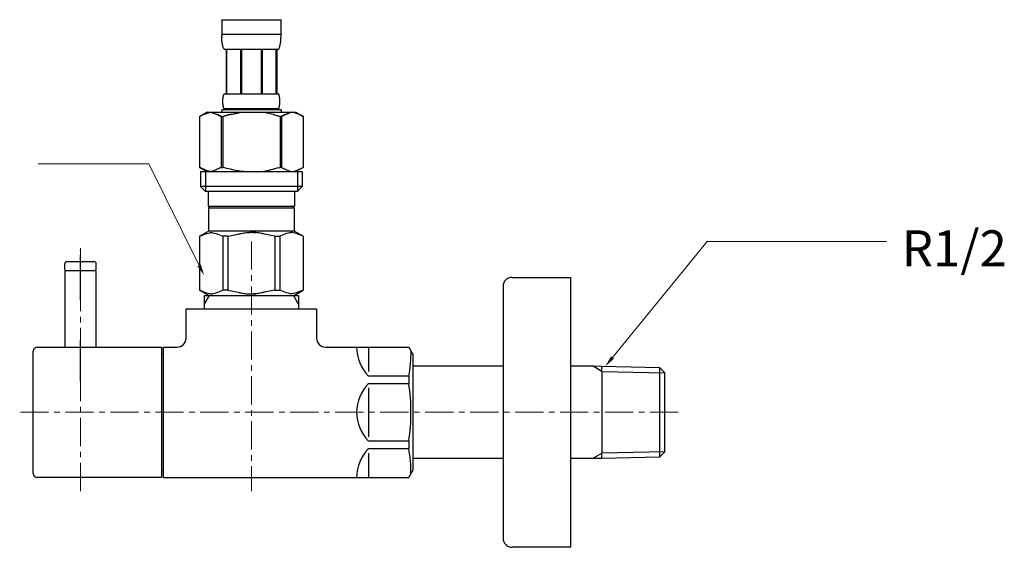
# Model space of a CAD drawing. Units: millimetres. Extents: x 14554 to 19523, y -5840 to 2970.
# Drawn here: x 15224 to 15443, y -2573 to -2456 of the extents above; entities that cross this region are included whole.
import ezdxf

# ---------------------------------------------------------------- set-up
doc = ezdxf.new("R2010")
doc.units = ezdxf.units.MM
doc.linetypes.add('CENTER1', pattern=[10, 6.25, -1.25, 1.25, -1.25])
doc.linetypes.add('PHANTOM', pattern=[13, 10, -1, 0, -1, 0, -1])
doc.layers.add('1', color=7, linetype='Continuous')
doc.layers.add('_0-2_', color=7, linetype='Continuous')
doc.layers.add('中心線', color=1, linetype='CENTER1', lineweight=15)
doc.layers.add('寸法線', color=3, linetype='Continuous', lineweight=15)
doc.styles.add('japanese', font='romans.shx', dxfattribs={"bigfont": 'bigfont.shx'})

msp = doc.modelspace()

# ---------------------------------------------------------------- linework, layer by layer
at = {"layer": '1', "color": 4, "linetype": 'PHANTOM'}
for p, q in [((15237.91, -2518.1), (15237.91, -2506.5)), ((15237.91, -2536.1), (15237.91, -2527))]:
    msp.add_line(p, q, dxfattribs=at)
at = {"layer": '1', "color": 7, "linetype": 'Continuous'}
for p, q in [((15234.41, -2511.3), (15234.41, -2510)), ((15234.91, -2509.5), (15240.91, -2509.5)), ((15241.41, -2511.3), (15241.41, -2510)), ((15234.41, -2511.3), (15234.61, -2511.5)), ((15234.61, -2511.5), (15234.41, -2511.7)), ((15234.41, -2511.7), (15234.41, -2528.5)), ((15234.61, -2511.5), (15241.21, -2511.5)), ((15241.41, -2511.3), (15241.21, -2511.5)), ((15241.41, -2511.7), (15241.21, -2511.5)), ((15241.41, -2528.5), (15241.41, -2511.7)), ((15333.85, -2513), (15346.85, -2513)), ((15346.85, -2513), (15346.85, -2543)), ((15265.41, -2517), (15265.41, -2519.02)), ((15265.41, -2517), (15266.57, -2517)), ((15266.57, -2517), (15285.24, -2517)), ((15285.24, -2517), (15286.41, -2517)), ((15286.41, -2517), (15286.41, -2519.02)), ((15331.85, -2515), (15331.85, -2543)), ((15265.41, -2519.02), (15265.41, -2520)), ((15286.41, -2519.02), (15286.41, -2520)), ((15261.41, -2520), (15290.41, -2520)), ((15261.41, -2526.5), (15261.41, -2520)), ((15290.41, -2520), (15290.41, -2526.5)), ((15227.41, -2556.6), (15227.41, -2529.4)), ((15228.31, -2528.5), (15255.91, -2528.5)), ((15255.91, -2528.5), (15255.91, -2557.5)), ((15255.91, -2530), (15256.41, -2530)), ((15256.41, -2543), (15256.41, -2528.5)), ((15256.41, -2528.5), (15259.41, -2528.5)), ((15292.41, -2528.5), (15310.9, -2528.5)), ((15301.91, -2528.53), (15301.91, -2533.95)), ((15310.9, -2528.5), (15311.91, -2530.25)), ((15311.91, -2555.75), (15311.91, -2530.25)), ((15311.91, -2532.7), (15331.85, -2532.7)), ((15346.85, -2532.7), (15351.71, -2532.7)), ((15351.71, -2532.7), (15353.81, -2532.76)), ((15353.81, -2532.76), (15366.65, -2533.03)), ((15353.81, -2533.92), (15353.81, -2532.76)), ((15353.81, -2533.92), (15353.81, -2552.09)), ((15366.65, -2533.03), (15366.65, -2534.2)), ((15366.65, -2533.03), (15367.81, -2534.26)), ((15366.65, -2534.2), (15366.65, -2551.81)), ((15367.81, -2534.75), (15367.81, -2534.26)), ((15310.9, -2534.95), (15301.91, -2534.95)), ((15301.91, -2536.58), (15310.9, -2536.58)), ((15310.9, -2534.95), (15310.9, -2536.58)), ((15367.81, -2551.25), (15367.81, -2534.75)), ((15301.91, -2537.58), (15301.91, -2543)), ((15256.41, -2557.5), (15256.41, -2543)), ((15301.91, -2543), (15301.91, -2548.42)), ((15331.85, -2543), (15331.85, -2571)), ((15346.85, -2543), (15346.85, -2573)), ((15310.9, -2549.42), (15301.91, -2549.42)), ((15310.9, -2549.42), (15310.9, -2551.05)), ((15301.91, -2551.05), (15310.9, -2551.05)), ((15301.91, -2552.05), (15301.91, -2557.47)), ((15353.81, -2553.25), (15353.81, -2552.09)), ((15367.81, -2551.75), (15366.65, -2552.97)), ((15366.65, -2551.81), (15366.65, -2552.97)), ((15367.81, -2551.75), (15367.81, -2551.25)), ((15331.85, -2553.3), (15311.91, -2553.3)), ((15351.71, -2553.3), (15346.85, -2553.3)), ((15353.81, -2553.25), (15351.71, -2553.3)), ((15366.65, -2552.97), (15353.81, -2553.25)), ((15256.41, -2556), (15255.91, -2556)), ((15310.9, -2557.5), (15311.91, -2555.75)), ((15233.01, -2557.5), (15228.31, -2557.5)), ((15238.41, -2557.5), (15233.01, -2557.5)), ((15255.91, -2557.5), (15238.41, -2557.5)), ((15256.41, -2557.5), (15310.9, -2557.5)), ((15346.85, -2573), (15333.85, -2573))]:
    msp.add_line(p, q, dxfattribs=at)
at = {"layer": '1', "color": 2, "linetype": 'Continuous'}
for p, q in [((15265.41, -2519.02), (15266.57, -2517)), ((15285.24, -2517), (15286.41, -2519.02)), ((15353.81, -2533.92), (15351.71, -2532.7)), ((15353.81, -2533.92), (15367.81, -2534.26)), ((15351.71, -2553.3), (15353.81, -2552.09)), ((15367.81, -2551.75), (15353.81, -2552.09))]:
    msp.add_line(p, q, dxfattribs=at)
at = {"layer": '1', "color": 7, "linetype": 'Continuous'}
for centre, radius, start, end in [((15234.91, -2510), 0.5, 90, 180), ((15240.91, -2510), 0.5, 0, 90), ((15333.85, -2515), 2, 90, 180), ((15259.41, -2526.5), 2, 270, 0), ((15292.41, -2526.5), 2, 180, 270), ((15228.31, -2529.4), 0.9, 90, 180), ((15308.54, -2528.53), 9.23, 180, 224.0649), ((15285.32, -2529.85), 26.08, 348.7136, 1.0569), ((15308.54, -2543), 9.23, 135.9351, 180), ((15269.91, -2543), 41.48, 351.0964, 8.9036), ((15308.54, -2543), 9.23, 180, 224.0649), ((15308.54, -2557.47), 9.23, 135.9351, 180), ((15279.95, -2556.64), 31.44, 0, 10.2294), ((15228.31, -2556.6), 0.9, 180, 270), ((15333.85, -2571), 2, 180, 270)]:
    msp.add_arc(centre, radius, start, end, dxfattribs=at)
at = {"layer": '_0-2_', "color": 5, "linetype": 'Continuous'}
for p, q in [((15269.31, -2455.73), (15282.51, -2455.73)), ((15269.31, -2455.73), (15269.31, -2459.15)), ((15282.51, -2459.15), (15282.51, -2455.73)), ((15282.51, -2459.03), (15269.31, -2459.03)), ((15269.31, -2459.26), (15269.31, -2459.15)), ((15269.31, -2459.38), (15269.31, -2459.26)), ((15269.31, -2459.49), (15269.31, -2459.38)), ((15269.31, -2459.6), (15269.31, -2459.49)), ((15269.32, -2459.72), (15269.31, -2459.6)), ((15269.32, -2459.83), (15269.32, -2459.72)), ((15269.33, -2459.95), (15269.32, -2459.83)), ((15269.34, -2460.06), (15269.33, -2459.95)), ((15269.34, -2460.17), (15269.34, -2460.06)), ((15282.47, -2460.17), (15282.48, -2460.06)), ((15282.48, -2459.95), (15282.49, -2459.83)), ((15282.48, -2460.06), (15282.48, -2459.95)), ((15282.49, -2459.72), (15282.5, -2459.6)), ((15282.49, -2459.83), (15282.49, -2459.72)), ((15282.5, -2459.26), (15282.51, -2459.15)), ((15282.5, -2459.38), (15282.5, -2459.26)), ((15282.5, -2459.49), (15282.5, -2459.38)), ((15282.5, -2459.6), (15282.5, -2459.49)), ((15269.35, -2460.28), (15269.34, -2460.17)), ((15269.36, -2460.4), (15269.35, -2460.28)), ((15269.37, -2460.51), (15269.36, -2460.4)), ((15269.39, -2460.62), (15269.37, -2460.51)), ((15269.4, -2460.73), (15269.39, -2460.62)), ((15269.41, -2460.84), (15269.4, -2460.73)), ((15269.43, -2460.95), (15269.41, -2460.84)), ((15269.45, -2461.06), (15269.43, -2460.95)), ((15269.47, -2461.17), (15269.45, -2461.06)), ((15269.49, -2461.28), (15269.47, -2461.17)), ((15269.51, -2461.39), (15269.49, -2461.28)), ((15269.54, -2461.5), (15269.51, -2461.39)), ((15269.57, -2461.61), (15269.54, -2461.5)), ((15269.6, -2461.71), (15269.57, -2461.61)), ((15269.63, -2461.82), (15269.6, -2461.71)), ((15269.67, -2461.92), (15269.63, -2461.82)), ((15269.71, -2462.03), (15269.67, -2461.92)), ((15269.75, -2462.13), (15269.71, -2462.03)), ((15269.8, -2462.23), (15269.75, -2462.13)), ((15269.86, -2462.33), (15269.8, -2462.23)), ((15281.96, -2462.33), (15269.86, -2462.33)), ((15270.27, -2462.33), (15270.27, -2472.23)), ((15270.37, -2462.33), (15270.37, -2472.23)), ((15270.38, -2462.33), (15270.38, -2472.23)), ((15273.48, -2462.33), (15273.48, -2472.23)), ((15273.71, -2462.33), (15273.71, -2472.23)), ((15278.11, -2462.33), (15278.11, -2472.23)), ((15278.34, -2462.33), (15278.34, -2472.23)), ((15281.43, -2472.23), (15281.43, -2462.33)), ((15281.45, -2462.33), (15281.45, -2472.23)), ((15281.54, -2462.33), (15281.54, -2472.23)), ((15281.96, -2462.33), (15282.01, -2462.23)), ((15282.01, -2462.23), (15282.06, -2462.13)), ((15282.06, -2462.13), (15282.1, -2462.03)), ((15282.1, -2462.03), (15282.14, -2461.92)), ((15282.14, -2461.92), (15282.18, -2461.82)), ((15282.18, -2461.82), (15282.21, -2461.71)), ((15282.21, -2461.71), (15282.24, -2461.61)), ((15282.24, -2461.61), (15282.27, -2461.5)), ((15282.27, -2461.5), (15282.3, -2461.39)), ((15282.3, -2461.39), (15282.32, -2461.28)), ((15282.32, -2461.28), (15282.34, -2461.17)), ((15282.34, -2461.17), (15282.36, -2461.06)), ((15282.36, -2461.06), (15282.38, -2460.95)), ((15282.38, -2460.95), (15282.4, -2460.84)), ((15282.4, -2460.84), (15282.41, -2460.73)), ((15282.41, -2460.73), (15282.43, -2460.62)), ((15282.43, -2460.62), (15282.44, -2460.51)), ((15282.44, -2460.51), (15282.45, -2460.4)), ((15282.45, -2460.4), (15282.46, -2460.28)), ((15282.46, -2460.28), (15282.47, -2460.17)), ((15269.59, -2473.33), (15269.6, -2473.28)), ((15269.6, -2473.23), (15269.61, -2473.18)), ((15269.6, -2473.28), (15269.6, -2473.23)), ((15269.61, -2473.13), (15269.62, -2473.08)), ((15269.61, -2473.18), (15269.61, -2473.13)), ((15269.62, -2473.08), (15269.63, -2473.03)), ((15269.63, -2473.03), (15269.64, -2472.98)), ((15269.64, -2472.93), (15269.65, -2472.88)), ((15269.64, -2472.98), (15269.64, -2472.93)), ((15269.65, -2472.88), (15269.66, -2472.83)), ((15269.66, -2472.83), (15269.67, -2472.78)), ((15269.67, -2472.78), (15269.68, -2472.73)), ((15269.68, -2472.73), (15269.69, -2472.68)), ((15269.69, -2472.68), (15269.71, -2472.63)), ((15269.71, -2472.63), (15269.72, -2472.58)), ((15269.72, -2472.58), (15269.73, -2472.53)), ((15269.73, -2472.53), (15269.75, -2472.48)), ((15269.75, -2472.48), (15269.77, -2472.43)), ((15269.77, -2472.43), (15269.78, -2472.38)), ((15269.78, -2472.38), (15269.81, -2472.33)), ((15269.81, -2472.33), (15269.83, -2472.28)), ((15269.83, -2472.28), (15269.86, -2472.23)), ((15269.86, -2472.23), (15281.96, -2472.23)), ((15281.98, -2472.28), (15281.96, -2472.23)), ((15282.01, -2472.33), (15281.98, -2472.28)), ((15282.03, -2472.38), (15282.01, -2472.33)), ((15282.05, -2472.43), (15282.03, -2472.38)), ((15282.06, -2472.48), (15282.05, -2472.43)), ((15282.08, -2472.53), (15282.06, -2472.48)), ((15282.09, -2472.58), (15282.08, -2472.53)), ((15282.11, -2472.63), (15282.09, -2472.58)), ((15282.12, -2472.68), (15282.11, -2472.63)), ((15282.13, -2472.73), (15282.12, -2472.68)), ((15282.14, -2472.78), (15282.13, -2472.73)), ((15282.15, -2472.83), (15282.14, -2472.78)), ((15282.16, -2472.88), (15282.15, -2472.83)), ((15282.17, -2472.93), (15282.16, -2472.88)), ((15282.18, -2472.98), (15282.17, -2472.93)), ((15282.18, -2473.03), (15282.18, -2472.98)), ((15282.19, -2473.08), (15282.18, -2473.03)), ((15282.2, -2473.13), (15282.19, -2473.08)), ((15282.2, -2473.18), (15282.2, -2473.13)), ((15282.21, -2473.23), (15282.2, -2473.18)), ((15282.21, -2473.28), (15282.21, -2473.23)), ((15282.22, -2473.33), (15282.21, -2473.28)), ((15269.57, -2473.63), (15269.58, -2473.58)), ((15269.57, -2473.68), (15269.57, -2473.63)), ((15269.57, -2473.73), (15269.57, -2473.68)), ((15269.57, -2473.78), (15269.57, -2473.73)), ((15269.57, -2473.83), (15269.57, -2473.78)), ((15269.57, -2473.88), (15269.57, -2473.83)), ((15269.57, -2473.93), (15269.57, -2473.88)), ((15269.57, -2473.98), (15269.57, -2473.93)), ((15269.57, -2474.03), (15269.57, -2473.98)), ((15269.57, -2474.08), (15269.57, -2474.03)), ((15269.57, -2474.13), (15269.57, -2474.08)), ((15269.58, -2474.18), (15269.57, -2474.13)), ((15269.58, -2473.48), (15269.59, -2473.43)), ((15269.58, -2473.53), (15269.58, -2473.48)), ((15269.58, -2473.58), (15269.58, -2473.53)), ((15269.58, -2474.23), (15269.58, -2474.18)), ((15269.58, -2474.28), (15269.58, -2474.23)), ((15269.59, -2474.33), (15269.58, -2474.28)), ((15269.59, -2473.38), (15269.59, -2473.33)), ((15269.59, -2473.43), (15269.59, -2473.38)), ((15269.59, -2474.38), (15269.59, -2474.33)), ((15269.59, -2474.43), (15269.59, -2474.38)), ((15269.6, -2474.48), (15269.59, -2474.43)), ((15269.6, -2474.53), (15269.6, -2474.48)), ((15269.61, -2474.58), (15269.6, -2474.53)), ((15269.61, -2474.63), (15269.61, -2474.58)), ((15269.62, -2474.68), (15269.61, -2474.63)), ((15269.63, -2474.73), (15269.62, -2474.68)), ((15269.64, -2474.78), (15269.63, -2474.73)), ((15269.64, -2474.83), (15269.64, -2474.78)), ((15269.65, -2474.88), (15269.64, -2474.83)), ((15269.66, -2474.93), (15269.65, -2474.88)), ((15269.67, -2474.98), (15269.66, -2474.93)), ((15269.68, -2475.03), (15269.67, -2474.98)), ((15269.69, -2475.08), (15269.68, -2475.03)), ((15269.71, -2475.13), (15269.69, -2475.08)), ((15269.72, -2475.18), (15269.71, -2475.13)), ((15269.73, -2475.23), (15269.72, -2475.18)), ((15269.75, -2475.28), (15269.73, -2475.23)), ((15269.77, -2475.33), (15269.75, -2475.28)), ((15269.78, -2475.38), (15269.77, -2475.33)), ((15269.81, -2475.43), (15269.78, -2475.38)), ((15269.83, -2475.48), (15269.81, -2475.43)), ((15281.98, -2475.48), (15282.01, -2475.43)), ((15282.01, -2475.43), (15282.03, -2475.38)), ((15282.03, -2475.38), (15282.05, -2475.33)), ((15282.05, -2475.33), (15282.06, -2475.28)), ((15282.06, -2475.28), (15282.08, -2475.23)), ((15282.08, -2475.23), (15282.09, -2475.18)), ((15282.09, -2475.18), (15282.11, -2475.13)), ((15282.11, -2475.13), (15282.12, -2475.08)), ((15282.12, -2475.08), (15282.13, -2475.03)), ((15282.13, -2475.03), (15282.14, -2474.98)), ((15282.14, -2474.98), (15282.15, -2474.93)), ((15282.15, -2474.93), (15282.16, -2474.88)), ((15282.16, -2474.88), (15282.17, -2474.83)), ((15282.17, -2474.83), (15282.18, -2474.78)), ((15282.18, -2474.73), (15282.19, -2474.68)), ((15282.18, -2474.78), (15282.18, -2474.73)), ((15282.19, -2474.68), (15282.2, -2474.63)), ((15282.2, -2474.58), (15282.21, -2474.53)), ((15282.2, -2474.63), (15282.2, -2474.58)), ((15282.21, -2474.48), (15282.22, -2474.43)), ((15282.21, -2474.53), (15282.21, -2474.48)), ((15282.22, -2473.38), (15282.22, -2473.33)), ((15282.23, -2473.43), (15282.22, -2473.38)), ((15282.22, -2474.38), (15282.23, -2474.33)), ((15282.22, -2474.43), (15282.22, -2474.38)), ((15282.23, -2473.48), (15282.23, -2473.43)), ((15282.23, -2473.53), (15282.23, -2473.48)), ((15282.23, -2473.58), (15282.23, -2473.53)), ((15282.24, -2473.63), (15282.23, -2473.58)), ((15282.23, -2474.18), (15282.24, -2474.13)), ((15282.23, -2474.23), (15282.23, -2474.18)), ((15282.23, -2474.28), (15282.23, -2474.23)), ((15282.23, -2474.33), (15282.23, -2474.28)), ((15282.24, -2473.68), (15282.24, -2473.63)), ((15282.24, -2473.73), (15282.24, -2473.68)), ((15282.24, -2473.78), (15282.24, -2473.73)), ((15282.24, -2473.83), (15282.24, -2473.78)), ((15282.24, -2473.88), (15282.24, -2473.83)), ((15282.24, -2473.93), (15282.24, -2473.88)), ((15282.24, -2473.98), (15282.24, -2473.93)), ((15282.24, -2474.03), (15282.24, -2473.98)), ((15282.24, -2474.08), (15282.24, -2474.03)), ((15282.24, -2474.13), (15282.24, -2474.08)), ((15264.4, -2477.26), (15264.4, -2488.55)), ((15264.4, -2477.26), (15264.41, -2477.26)), ((15266.05, -2476.3), (15264.41, -2477.25)), ((15264.41, -2477.26), (15264.63, -2477.13)), ((15264.41, -2477.26), (15264.41, -2488.55)), ((15264.63, -2477.13), (15264.84, -2477.02)), ((15264.84, -2477.02), (15265.06, -2476.91)), ((15265.06, -2476.91), (15265.27, -2476.81)), ((15265.27, -2476.81), (15265.48, -2476.72)), ((15265.48, -2476.72), (15265.69, -2476.63)), ((15265.69, -2476.63), (15265.9, -2476.55)), ((15265.9, -2476.55), (15266.11, -2476.48)), ((15266.05, -2476.3), (15285.76, -2476.3)), ((15266.11, -2476.48), (15266.32, -2476.41)), ((15266.32, -2476.41), (15266.53, -2476.35)), ((15266.53, -2476.35), (15266.74, -2476.3)), ((15266.84, -2476.3), (15267.05, -2476.35)), ((15267.05, -2476.35), (15267.26, -2476.41)), ((15267.26, -2476.41), (15267.47, -2476.48)), ((15267.47, -2476.48), (15267.68, -2476.55)), ((15267.68, -2476.55), (15267.89, -2476.63)), ((15267.89, -2476.63), (15268.1, -2476.72)), ((15268.1, -2476.72), (15268.32, -2476.81)), ((15268.32, -2476.81), (15268.1, -2476.72)), ((15268.32, -2476.81), (15268.53, -2476.91)), ((15268.53, -2476.91), (15268.32, -2476.81)), ((15268.53, -2476.91), (15268.74, -2477.02)), ((15268.74, -2477.02), (15268.53, -2476.91)), ((15268.74, -2477.02), (15268.96, -2477.13)), ((15268.96, -2477.13), (15268.74, -2477.02)), ((15268.96, -2477.13), (15269.18, -2477.26)), ((15269.18, -2477.26), (15268.96, -2477.13)), ((15269.18, -2477.26), (15269.18, -2488.55)), ((15269.18, -2477.26), (15269.54, -2477.26)), ((15269.31, -2475.75), (15269.31, -2476.3)), ((15282.51, -2475.75), (15269.31, -2475.75)), ((15269.54, -2477.26), (15269.98, -2477.13)), ((15269.98, -2477.13), (15269.54, -2477.26)), ((15269.54, -2477.26), (15269.54, -2488.55)), ((15269.86, -2475.53), (15269.83, -2475.48)), ((15269.86, -2475.53), (15269.86, -2475.75)), ((15281.96, -2475.53), (15269.86, -2475.53)), ((15269.98, -2477.13), (15270.41, -2477.02)), ((15270.41, -2477.02), (15269.98, -2477.13)), ((15270.41, -2477.02), (15270.84, -2476.91)), ((15270.84, -2476.91), (15270.41, -2477.02)), ((15270.84, -2476.91), (15271.27, -2476.81)), ((15271.27, -2476.81), (15270.84, -2476.91)), ((15271.27, -2476.81), (15271.69, -2476.72)), ((15271.69, -2476.72), (15271.27, -2476.81)), ((15271.69, -2476.72), (15272.11, -2476.63)), ((15272.11, -2476.63), (15272.53, -2476.55)), ((15272.53, -2476.55), (15272.11, -2476.63)), ((15272.53, -2476.55), (15272.95, -2476.48)), ((15272.95, -2476.48), (15272.53, -2476.55)), ((15273.37, -2476.41), (15272.95, -2476.48)), ((15273.79, -2476.35), (15273.37, -2476.41)), ((15274.21, -2476.3), (15273.79, -2476.35)), ((15281.84, -2477.13), (15282.28, -2477.26)), ((15281.96, -2475.53), (15281.98, -2475.48)), ((15281.96, -2475.53), (15281.96, -2475.75)), ((15282.28, -2477.26), (15282.28, -2488.55)), ((15282.63, -2477.26), (15282.28, -2477.26)), ((15282.51, -2475.75), (15282.51, -2476.3)), ((15282.85, -2477.13), (15282.63, -2477.26)), ((15282.63, -2477.26), (15282.85, -2477.13)), ((15282.63, -2477.26), (15282.63, -2488.55)), ((15283.07, -2477.02), (15282.85, -2477.13)), ((15282.85, -2477.13), (15283.07, -2477.02)), ((15283.28, -2476.91), (15283.07, -2477.02)), ((15283.07, -2477.02), (15283.28, -2476.91)), ((15283.5, -2476.81), (15283.28, -2476.91)), ((15283.28, -2476.91), (15283.5, -2476.81)), ((15283.71, -2476.72), (15283.5, -2476.81)), ((15283.5, -2476.81), (15283.71, -2476.72)), ((15283.92, -2476.63), (15283.71, -2476.72)), ((15283.71, -2476.72), (15283.92, -2476.63)), ((15284.13, -2476.55), (15283.92, -2476.63)), ((15283.92, -2476.63), (15284.13, -2476.55)), ((15284.34, -2476.48), (15284.13, -2476.55)), ((15284.55, -2476.41), (15284.34, -2476.48)), ((15284.76, -2476.35), (15284.55, -2476.41)), ((15284.97, -2476.3), (15284.76, -2476.35)), ((15285.28, -2476.35), (15285.07, -2476.3)), ((15285.49, -2476.41), (15285.28, -2476.35)), ((15285.7, -2476.48), (15285.49, -2476.41)), ((15285.91, -2476.55), (15285.7, -2476.48)), ((15285.76, -2476.3), (15287.41, -2477.25)), ((15286.12, -2476.63), (15285.91, -2476.55)), ((15286.33, -2476.72), (15286.12, -2476.63)), ((15286.54, -2476.81), (15286.33, -2476.72)), ((15286.75, -2476.91), (15286.54, -2476.81)), ((15286.97, -2477.02), (15286.75, -2476.91)), ((15287.19, -2477.13), (15286.97, -2477.02)), ((15287.41, -2477.26), (15287.19, -2477.13)), ((15287.41, -2477.26), (15287.41, -2488.55)), ((15287.41, -2477.26), (15287.41, -2477.26)), ((15264.4, -2488.55), (15264.41, -2488.55)), ((15264.41, -2488.55), (15266.05, -2489.5)), ((15264.63, -2488.67), (15264.41, -2488.55)), ((15269.18, -2488.55), (15268.96, -2488.67)), ((15269.18, -2488.55), (15269.54, -2488.55)), ((15269.98, -2488.67), (15269.54, -2488.55)), ((15281.84, -2488.67), (15282.28, -2488.55)), ((15282.63, -2488.55), (15282.28, -2488.55)), ((15282.63, -2488.55), (15282.85, -2488.67)), ((15287.41, -2488.55), (15285.76, -2489.5)), ((15287.19, -2488.67), (15287.41, -2488.55)), ((15287.41, -2488.55), (15287.41, -2488.55)), ((15264.84, -2488.78), (15264.63, -2488.67)), ((15264.63, -2489.5), (15264.63, -2492.8)), ((15264.63, -2489.5), (15287.18, -2489.5)), ((15265.06, -2488.89), (15264.84, -2488.78)), ((15265.27, -2488.99), (15265.06, -2488.89)), ((15265.48, -2489.08), (15265.27, -2488.99)), ((15265.69, -2489.17), (15265.48, -2489.08)), ((15265.68, -2489.5), (15265.68, -2493.9)), ((15265.9, -2489.25), (15265.69, -2489.17)), ((15266.11, -2489.32), (15265.9, -2489.25)), ((15266.32, -2489.39), (15266.11, -2489.32)), ((15266.53, -2489.45), (15266.32, -2489.39)), ((15266.74, -2489.5), (15266.53, -2489.45)), ((15267.05, -2489.45), (15266.84, -2489.5)), ((15267.26, -2489.39), (15267.05, -2489.45)), ((15267.47, -2489.32), (15267.26, -2489.39)), ((15267.68, -2489.25), (15267.47, -2489.32)), ((15267.89, -2489.17), (15267.68, -2489.25)), ((15268.1, -2489.09), (15267.89, -2489.17)), ((15268.32, -2488.99), (15268.1, -2489.09)), ((15268.53, -2488.89), (15268.32, -2488.99)), ((15268.74, -2488.78), (15268.53, -2488.89)), ((15268.96, -2488.67), (15268.74, -2488.78)), ((15270.41, -2488.78), (15269.98, -2488.67)), ((15270.84, -2488.89), (15270.41, -2488.78)), ((15271.27, -2488.99), (15270.84, -2488.89)), ((15271.69, -2489.08), (15271.27, -2488.99)), ((15272.11, -2489.17), (15271.69, -2489.08)), ((15272.53, -2489.25), (15272.11, -2489.17)), ((15272.95, -2489.32), (15272.53, -2489.25)), ((15273.37, -2489.39), (15272.95, -2489.32)), ((15273.79, -2489.45), (15273.37, -2489.39)), ((15274.21, -2489.5), (15273.79, -2489.45)), ((15282.85, -2488.67), (15283.07, -2488.78)), ((15283.07, -2488.78), (15283.28, -2488.89)), ((15283.28, -2488.89), (15283.5, -2488.99)), ((15283.5, -2488.99), (15283.71, -2489.09)), ((15283.71, -2489.09), (15283.92, -2489.17)), ((15283.92, -2489.17), (15284.13, -2489.25)), ((15284.13, -2489.25), (15284.34, -2489.32)), ((15284.34, -2489.32), (15284.55, -2489.39)), ((15284.55, -2489.39), (15284.76, -2489.45)), ((15284.76, -2489.45), (15284.97, -2489.5)), ((15285.07, -2489.5), (15285.28, -2489.45)), ((15285.28, -2489.45), (15285.49, -2489.39)), ((15285.49, -2489.39), (15285.7, -2489.32)), ((15285.7, -2489.32), (15285.91, -2489.25)), ((15285.91, -2489.25), (15286.12, -2489.17)), ((15286.12, -2489.17), (15286.33, -2489.08)), ((15286.14, -2489.5), (15286.14, -2493.9)), ((15286.33, -2489.08), (15286.54, -2488.99)), ((15286.54, -2488.99), (15286.75, -2488.89)), ((15286.75, -2488.89), (15286.97, -2488.78)), ((15286.97, -2488.78), (15287.19, -2488.67)), ((15287.18, -2489.5), (15287.18, -2492.8)), ((15264.63, -2492.8), (15265.73, -2493.9)), ((15287.18, -2492.8), (15264.63, -2492.8)), ((15287.18, -2492.8), (15286.08, -2493.9)), ((15286.14, -2493.9), (15265.68, -2493.9)), ((15266.28, -2493.9), (15266.28, -2497.2)), ((15285.53, -2493.9), (15285.53, -2497.2)), ((15266.28, -2497.2), (15285.53, -2497.2)), ((15266.74, -2497.2), (15266.41, -2497.53)), ((15285.07, -2497.2), (15285.4, -2497.53)), ((15266.41, -2497.53), (15266.41, -2502.7)), ((15266.41, -2497.53), (15285.4, -2497.53)), ((15285.4, -2497.53), (15285.4, -2502.7)), ((15264.38, -2503.88), (15266.41, -2502.7)), ((15264.38, -2503.88), (15264.4, -2503.87)), ((15264.4, -2503.87), (15264.38, -2503.88)), ((15264.38, -2503.88), (15264.38, -2515.83)), ((15264.41, -2503.88), (15264.38, -2503.88)), ((15264.41, -2503.88), (15264.79, -2503.69)), ((15264.41, -2503.88), (15264.41, -2515.83)), ((15264.79, -2503.69), (15265.17, -2503.53)), ((15264.79, -2503.69), (15265.17, -2503.53)), ((15265.17, -2503.53), (15265.54, -2503.38)), ((15265.17, -2503.53), (15265.54, -2503.38)), ((15265.54, -2503.38), (15265.91, -2503.27)), ((15265.54, -2503.38), (15265.91, -2503.27)), ((15265.91, -2503.27), (15266.27, -2503.17)), ((15266.27, -2503.17), (15266.64, -2503.1)), ((15285.4, -2502.7), (15266.41, -2502.7)), ((15267.36, -2503.1), (15267.73, -2503.17)), ((15267.73, -2503.17), (15268.1, -2503.27)), ((15268.1, -2503.27), (15268.47, -2503.38)), ((15268.47, -2503.38), (15268.84, -2503.53)), ((15268.84, -2503.53), (15269.22, -2503.69)), ((15269.22, -2503.69), (15269.6, -2503.88)), ((15269.6, -2503.88), (15269.6, -2515.83)), ((15270.71, -2503.88), (15269.6, -2503.88)), ((15270.71, -2503.88), (15271.48, -2503.69)), ((15270.71, -2503.88), (15270.71, -2515.83)), ((15271.48, -2503.69), (15272.23, -2503.53)), ((15272.23, -2503.53), (15272.98, -2503.38)), ((15274.8, -2503.05), (15275.54, -2503.02)), ((15276.27, -2503.02), (15275.54, -2503.02)), ((15276.27, -2503.02), (15277.01, -2503.05)), ((15277.01, -2503.05), (15276.27, -2503.02)), ((15279.58, -2503.53), (15278.84, -2503.38)), ((15280.33, -2503.69), (15279.58, -2503.53)), ((15281.1, -2503.88), (15280.33, -2503.69)), ((15281.1, -2503.88), (15281.1, -2515.83)), ((15281.1, -2503.88), (15282.21, -2503.88)), ((15282.6, -2503.69), (15282.21, -2503.88)), ((15282.21, -2503.88), (15282.21, -2515.83)), ((15282.97, -2503.53), (15282.6, -2503.69)), ((15283.34, -2503.38), (15282.97, -2503.53)), ((15283.71, -2503.27), (15283.34, -2503.38)), ((15284.08, -2503.17), (15283.71, -2503.27)), ((15284.45, -2503.1), (15284.08, -2503.17)), ((15285.54, -2503.17), (15285.17, -2503.1)), ((15287.43, -2503.88), (15285.4, -2502.7)), ((15285.91, -2503.27), (15285.54, -2503.17)), ((15286.27, -2503.38), (15285.91, -2503.27)), ((15286.27, -2503.38), (15285.91, -2503.27)), ((15286.65, -2503.53), (15286.27, -2503.38)), ((15286.65, -2503.53), (15286.27, -2503.38)), ((15287.02, -2503.69), (15286.65, -2503.53)), ((15287.02, -2503.69), (15286.65, -2503.53)), ((15287.41, -2503.88), (15287.02, -2503.69)), ((15287.41, -2503.88), (15287.41, -2515.83)), ((15266.41, -2517), (15264.38, -2515.83)), ((15264.4, -2515.84), (15264.38, -2515.83)), ((15264.41, -2515.83), (15264.38, -2515.83)), ((15266.41, -2517), (15264.4, -2515.84)), ((15264.41, -2515.83), (15264.79, -2516.02)), ((15264.79, -2516.02), (15265.17, -2516.18)), ((15265.17, -2516.18), (15265.54, -2516.32)), ((15265.54, -2516.32), (15265.91, -2516.44)), ((15265.91, -2516.44), (15266.27, -2516.54)), ((15266.27, -2516.54), (15266.64, -2516.61)), ((15266.41, -2517), (15285.4, -2517)), ((15267.36, -2516.61), (15267.73, -2516.54)), ((15267.73, -2516.54), (15268.1, -2516.44)), ((15268.1, -2516.44), (15268.47, -2516.32)), ((15268.47, -2516.32), (15268.84, -2516.18)), ((15268.84, -2516.18), (15269.22, -2516.02)), ((15269.22, -2516.02), (15269.6, -2515.83)), ((15270.71, -2515.83), (15269.6, -2515.83)), ((15270.71, -2515.83), (15271.48, -2516.02)), ((15271.48, -2516.02), (15272.23, -2516.18)), ((15272.23, -2516.18), (15272.98, -2516.32)), ((15274.8, -2516.66), (15275.54, -2516.68)), ((15275.54, -2516.68), (15276.27, -2516.68)), ((15276.27, -2516.68), (15277.01, -2516.66)), ((15277.01, -2516.66), (15276.27, -2516.68)), ((15279.58, -2516.18), (15278.84, -2516.32)), ((15280.33, -2516.02), (15279.58, -2516.18)), ((15281.1, -2515.83), (15280.33, -2516.02)), ((15281.1, -2515.83), (15282.21, -2515.83)), ((15282.6, -2516.02), (15282.21, -2515.83)), ((15282.97, -2516.18), (15282.6, -2516.02)), ((15283.34, -2516.32), (15282.97, -2516.18)), ((15283.71, -2516.44), (15283.34, -2516.32)), ((15284.08, -2516.54), (15283.71, -2516.44)), ((15284.45, -2516.61), (15284.08, -2516.54)), ((15285.54, -2516.54), (15285.17, -2516.61)), ((15285.37, -2517), (15287.39, -2515.84)), ((15285.4, -2517), (15287.43, -2515.83)), ((15285.4, -2517), (15287.41, -2515.84)), ((15285.91, -2516.44), (15285.54, -2516.54)), ((15286.27, -2516.32), (15285.91, -2516.44)), ((15286.65, -2516.18), (15286.27, -2516.32)), ((15287.02, -2516.02), (15286.65, -2516.18)), ((15287.41, -2515.83), (15287.02, -2516.02)), ((15287.41, -2515.84), (15287.43, -2515.83)), ((15287.41, -2515.83), (15287.43, -2515.83))]:
    msp.add_line(p, q, dxfattribs=at)
for points in [[(15281.84, -2477.13), (15281.32, -2477), (15280.66, -2476.79), (15280.07, -2476.66), (15279.45, -2476.48), (15279.03, -2476.4), (15278.61, -2476.3)], [(15281.84, -2488.67), (15281.32, -2488.81), (15280.66, -2489.01), (15280.07, -2489.14), (15279.45, -2489.32), (15279.03, -2489.41), (15278.61, -2489.5)], [(15266.64, -2503.1), (15266.94, -2503.05), (15267.13, -2503.06), (15267.36, -2503.1)], [(15272.98, -2503.38), (15273.67, -2503.23), (15274.8, -2503.05)], [(15278.84, -2503.38), (15278.14, -2503.23), (15277.01, -2503.05)], [(15285.17, -2503.1), (15284.87, -2503.05), (15284.69, -2503.06), (15284.45, -2503.1)], [(15266.64, -2516.61), (15266.94, -2516.65), (15267.13, -2516.65), (15267.36, -2516.61)], [(15272.98, -2516.32), (15273.67, -2516.47), (15274.8, -2516.66)], [(15278.84, -2516.32), (15278.14, -2516.47), (15277.01, -2516.66)], [(15285.17, -2516.61), (15284.87, -2516.65), (15284.69, -2516.65), (15284.45, -2516.61)]]:
    msp.add_spline(points, degree=3, dxfattribs=at)
at = {"layer": '中心線', "lineweight": 0}
for p, q in [((15275.91, -2505), (15275.91, -2560.5)), ((15237.91, -2560.5), (15237.91, -2506.5)), ((15370.81, -2543), (15224.41, -2543))]:
    msp.add_line(p, q, dxfattribs=at)
at = {"layer": '寸法線'}
for p, q in [((15253.09, -2487.76), (15228.53, -2487.76)), ((15264.29, -2510.34), (15253.09, -2487.76)), ((15356.17, -2530.83), (15377.22, -2505.04)), ((15377.22, -2505.04), (15417.06, -2505.04))]:
    msp.add_line(p, q, dxfattribs=at)
for points in [[(15264.67, -2510.15), (15265.41, -2512.57), (15263.92, -2510.52)], [(15356.5, -2531.1), (15354.59, -2532.77), (15355.85, -2530.57)]]:
    msp.add_solid(points, dxfattribs=at)

# ---------------------------------------------------------------- texts
at = {"layer": '寸法線', "style": 'japanese'}
msp.add_text(' R1/2', height=8, dxfattribs=at).set_placement((15418.06, -2510.56))

doc.saveas('drawing.dxf')
